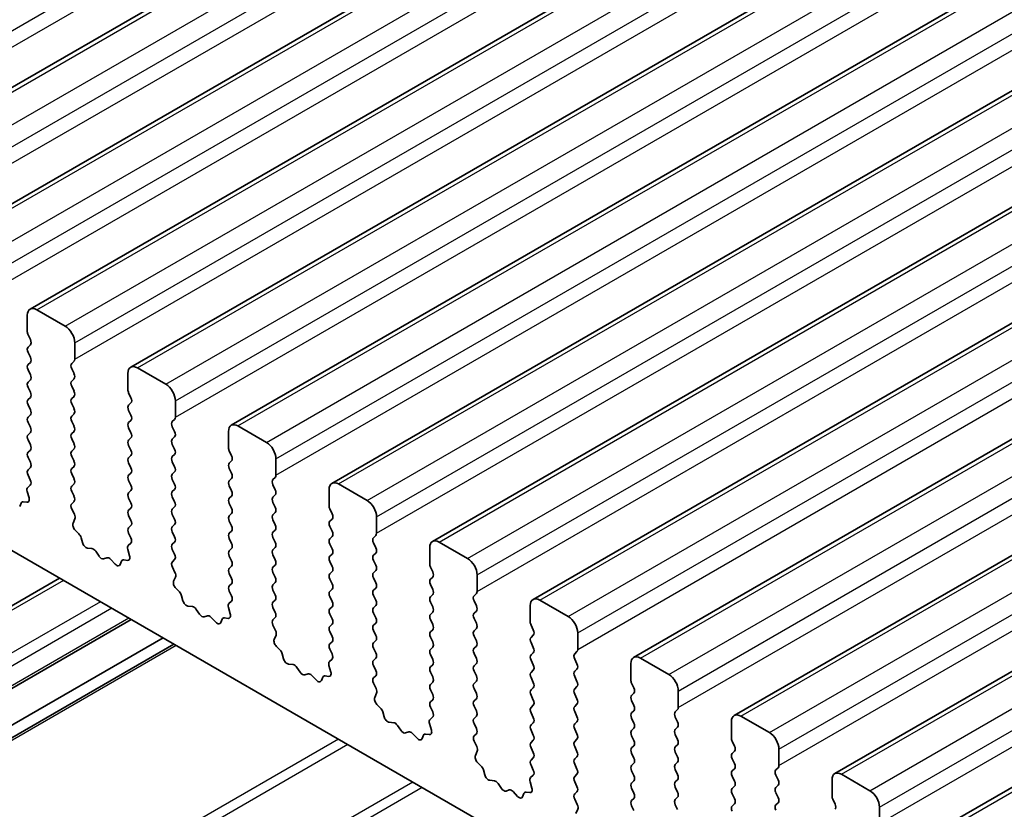
# Model space of a CAD drawing. Units: millimetres. Extents: x 0 to 5795, y 0 to 983.
# Drawn here: x 540 to 577, y 246 to 275 of the extents above; entities that cross this region are included whole.
import ezdxf

# ---------------------------------------------------------------- set-up
doc = ezdxf.new("R2010")
doc.units = ezdxf.units.MM
doc.layers.add('Visible (ISO)', color=7, linetype='Continuous', lineweight=35)
doc.layers.add('Visible Narrow (ISO)', color=7, linetype='Continuous', lineweight=25)

msp = doc.modelspace()

# ---------------------------------------------------------------- linework, layer by layer
at = {"layer": 'Visible (ISO)'}
for p, q in [((654.7049, 339.1541), (533.0825, 268.9354)), ((658.4525, 336.9904), (536.8302, 266.7717)), ((662.2002, 334.8267), (540.5778, 264.608)), ((665.9479, 332.663), (544.3255, 262.4443)), ((669.6955, 330.4993), (548.0732, 260.2806)), ((673.4432, 328.3355), (551.8208, 258.1168)), ((677.1909, 326.1718), (555.5685, 255.9531)), ((680.9385, 324.0081), (559.3162, 253.7894)), ((684.6862, 321.8444), (563.0638, 251.6257)), ((688.4339, 319.6807), (566.8115, 249.462)), ((692.1815, 317.517), (570.5592, 247.2983)), ((695.9292, 315.3533), (574.3068, 245.1345)), ((476.9408, 291.9563), (575.7943, 234.8832)), ((541.8885, 263.9709), (540.8278, 264.5832)), ((540.4743, 264.3791), (540.4743, 263.7667)), ((540.5026, 263.6524), (540.5874, 263.4728)), ((540.5874, 263.2768), (540.5026, 263.1952)), ((542.2421, 262.7461), (542.2421, 263.3585)), ((540.5026, 262.9992), (540.5874, 262.8196)), ((542.1289, 262.5828), (542.2138, 262.6645)), ((540.5874, 262.6236), (540.5026, 262.542)), ((540.5026, 262.346), (540.5874, 262.1664)), ((542.2138, 262.2072), (542.1289, 262.3869)), ((545.6362, 261.8071), (544.5755, 262.4195)), ((540.5874, 261.9704), (540.5026, 261.8888)), ((542.1289, 261.9296), (542.2138, 262.0113)), ((544.222, 262.2154), (544.222, 261.603)), ((540.5026, 261.6928), (540.5874, 261.5132)), ((542.2138, 261.554), (542.1289, 261.7337)), ((540.5874, 261.3172), (540.5026, 261.2356)), ((542.1289, 261.2764), (542.2138, 261.3581)), ((544.2502, 261.4887), (544.3351, 261.3091)), ((545.9897, 260.5824), (545.9897, 261.1948)), ((540.5026, 261.0396), (540.5874, 260.86)), ((542.2138, 260.9008), (542.1289, 261.0805)), ((544.3351, 261.1131), (544.2502, 261.0315)), ((544.2502, 260.8355), (544.3351, 260.6559)), ((540.5874, 260.664), (540.5026, 260.5824)), ((542.1289, 260.6232), (542.2138, 260.7049)), ((544.3351, 260.4599), (544.2502, 260.3783)), ((545.8766, 260.4191), (545.9614, 260.5007)), ((540.5026, 260.3864), (540.5874, 260.2068)), ((542.2138, 260.2476), (542.1289, 260.4273)), ((544.2502, 260.1823), (544.3351, 260.0027)), ((545.9614, 260.0435), (545.8766, 260.2231)), ((549.3838, 259.6434), (548.3232, 260.2558)), ((540.5874, 260.0108), (540.5026, 259.9292)), ((540.5026, 259.7332), (540.5874, 259.5536)), ((542.1289, 259.97), (542.2138, 260.0517)), ((542.2138, 259.5944), (542.1289, 259.7741)), ((544.3351, 259.8067), (544.2502, 259.7251)), ((545.8766, 259.7659), (545.9614, 259.8475)), ((547.9696, 260.0517), (547.9696, 259.4393)), ((540.5874, 259.3576), (540.5026, 259.276)), ((542.1289, 259.3168), (542.2138, 259.3985)), ((544.2502, 259.5291), (544.3351, 259.3495)), ((545.9614, 259.3903), (545.8766, 259.5699)), ((540.5026, 259.08), (540.5874, 258.9004)), ((542.2138, 258.9412), (542.1289, 259.1209)), ((544.3351, 259.1535), (544.2502, 259.0719)), ((545.8766, 259.1127), (545.9614, 259.1943)), ((547.9979, 259.325), (548.0828, 259.1454)), ((549.7374, 258.4187), (549.7374, 259.031)), ((540.5874, 258.7045), (540.5026, 258.6228)), ((542.1289, 258.6636), (542.2138, 258.7453)), ((544.2502, 258.8759), (544.3351, 258.6963)), ((545.9614, 258.7371), (545.8766, 258.9167)), ((548.0828, 258.9494), (547.9979, 258.8677)), ((547.9979, 258.6718), (548.0828, 258.4922)), ((540.5026, 258.4268), (540.5863, 258.2497)), ((542.2138, 258.288), (542.1289, 258.4677)), ((544.3351, 258.5003), (544.2502, 258.4187)), ((545.8766, 258.4595), (545.9614, 258.5412)), ((545.9614, 258.0839), (545.8766, 258.2635)), ((548.0828, 258.2962), (547.9979, 258.2146)), ((549.6243, 258.2554), (549.7091, 258.337)), ((540.5847, 258.0523), (540.4889, 257.9654)), ((542.1289, 258.0104), (542.2138, 258.0921)), ((544.2502, 258.2227), (544.3351, 258.0431)), ((545.8766, 257.8063), (545.9614, 257.888)), ((547.9979, 258.0186), (548.0828, 257.839)), ((549.7091, 257.8798), (549.6243, 258.0594)), ((551.7173, 257.888), (551.7173, 257.2756)), ((553.1315, 257.4797), (552.0708, 258.0921)), ((540.4693, 257.8154), (540.5388, 257.576)), ((542.2138, 257.6348), (542.1289, 257.8145)), ((544.3351, 257.8471), (544.2502, 257.7655)), ((544.2502, 257.5695), (544.3351, 257.3899)), ((545.9614, 257.4307), (545.8766, 257.6103)), ((548.0828, 257.643), (547.9979, 257.5614)), ((549.6243, 257.6022), (549.7091, 257.6838)), ((540.2403, 257.3808), (540.1904, 257.2552)), ((540.4571, 257.4092), (540.3234, 257.4288)), ((542.1301, 257.3584), (542.2138, 257.4389)), ((542.2275, 256.9616), (542.1316, 257.1592)), ((544.3351, 257.1939), (544.2502, 257.1123)), ((545.8766, 257.1531), (545.9614, 257.2348)), ((547.9979, 257.3654), (548.0828, 257.1858)), ((549.7091, 257.2266), (549.6243, 257.4062)), ((551.7456, 257.1613), (551.8304, 256.9816)), ((542.1775, 256.6299), (542.247, 256.7891)), ((544.2502, 256.9163), (544.3351, 256.7367)), ((545.9614, 256.7775), (545.8766, 256.9571)), ((548.0828, 256.9898), (547.9979, 256.9082)), ((549.6243, 256.949), (549.7091, 257.0306)), ((553.4851, 256.255), (553.4851, 256.8673)), ((544.3351, 256.5407), (544.2502, 256.4591)), ((545.8766, 256.4999), (545.9614, 256.5816)), ((547.9979, 256.7122), (548.0828, 256.5326)), ((549.7091, 256.5734), (549.6243, 256.753)), ((551.8304, 256.7857), (551.7456, 256.704)), ((551.7456, 256.5081), (551.8304, 256.3284)), ((542.393, 256.2339), (542.2593, 256.3687)), ((542.5259, 255.9068), (542.476, 256.09)), ((544.2502, 256.2631), (544.3339, 256.086)), ((545.9614, 256.1243), (545.8766, 256.304)), ((548.0828, 256.3366), (547.9979, 256.255)), ((547.9979, 256.059), (548.0828, 255.8794)), ((549.6243, 256.2958), (549.7091, 256.3774)), ((549.7091, 255.9202), (549.6243, 256.0998)), ((551.8304, 256.1325), (551.7456, 256.0508)), ((553.3719, 256.0917), (553.4568, 256.1733)), ((542.8839, 255.686), (542.7113, 255.7054)), ((544.3324, 255.8886), (544.2366, 255.8017)), ((545.8766, 255.8467), (545.9614, 255.9284)), ((549.6243, 255.6426), (549.7091, 255.7242)), ((551.7456, 255.8549), (551.8304, 255.6752)), ((553.4568, 255.7161), (553.3719, 255.8957)), ((555.465, 255.7242), (555.465, 255.1119)), ((556.8792, 255.316), (555.8185, 255.9284)), ((543.1452, 255.4033), (543.0235, 255.5828)), ((543.4405, 255.3421), (543.3188, 255.303)), ((544.217, 255.6517), (544.2865, 255.4123)), ((545.9614, 255.4711), (545.8766, 255.6508)), ((548.0828, 255.6834), (547.9979, 255.6018)), ((547.9979, 255.4058), (548.0828, 255.2262)), ((549.7091, 255.267), (549.6243, 255.4466)), ((551.8304, 255.4793), (551.7456, 255.3976)), ((553.3719, 255.4385), (553.4568, 255.5201)), ((543.7528, 255.1041), (543.5801, 255.284)), ((543.988, 255.2171), (543.9381, 255.0915)), ((544.2048, 255.2455), (544.071, 255.265)), ((545.8778, 255.1946), (545.9614, 255.2752)), ((545.9751, 254.7979), (545.8793, 254.9955)), ((548.0828, 255.0302), (547.9979, 254.9486)), ((549.6243, 254.9894), (549.7091, 255.071)), ((551.7456, 255.2017), (551.8304, 255.0221)), ((553.4568, 255.0629), (553.3719, 255.2425)), ((555.4932, 254.9976), (555.5781, 254.8179)), ((545.9252, 254.4662), (545.9947, 254.6254)), ((547.9979, 254.7526), (548.0828, 254.573)), ((549.7091, 254.6138), (549.6243, 254.7934)), ((551.8304, 254.8261), (551.7456, 254.7444)), ((553.3719, 254.7853), (553.4568, 254.8669)), ((553.4568, 254.4097), (553.3719, 254.5893)), ((555.5781, 254.622), (555.4932, 254.5403)), ((557.2327, 254.0912), (557.2327, 254.7036)), ((515.334, 239.3778), (541.6717, 254.5839)), ((548.0828, 254.377), (547.9979, 254.2954)), ((549.6243, 254.3362), (549.7091, 254.4178)), ((551.7456, 254.5485), (551.8304, 254.3689)), ((555.4932, 254.3444), (555.5781, 254.1647)), ((546.1407, 254.0701), (546.0069, 254.205)), ((546.2736, 253.7431), (546.2237, 253.9263)), ((547.9979, 254.0994), (548.0816, 253.9223)), ((549.7091, 253.9606), (549.6243, 254.1402)), ((551.8304, 254.1729), (551.7456, 254.0912)), ((551.7456, 253.8953), (551.8304, 253.7157)), ((553.3719, 254.1321), (553.4568, 254.2137)), ((553.4568, 253.7565), (553.3719, 253.9361)), ((555.5781, 253.9688), (555.4932, 253.8871)), ((557.1196, 253.9279), (557.2044, 254.0096)), ((546.6315, 253.5223), (546.4589, 253.5417)), ((547.9646, 253.488), (548.0342, 253.2485)), ((548.0801, 253.7249), (547.9842, 253.638)), ((549.6243, 253.683), (549.7091, 253.7646)), ((549.7091, 253.3074), (549.6243, 253.487)), ((551.8304, 253.5197), (551.7456, 253.438)), ((553.3719, 253.4789), (553.4568, 253.5605)), ((555.4932, 253.6912), (555.5781, 253.5115)), ((557.2044, 253.5524), (557.1196, 253.732)), ((559.2126, 253.5605), (559.2126, 252.9481)), ((560.6268, 253.1523), (559.5662, 253.7646)), ((546.8928, 253.2396), (546.7712, 253.4191)), ((547.1882, 253.1784), (547.0665, 253.1393)), ((547.5004, 252.9404), (547.3278, 253.1203)), ((551.7456, 253.2421), (551.8304, 253.0625)), ((553.4568, 253.1033), (553.3719, 253.2829)), ((555.5781, 253.3156), (555.4932, 253.2339)), ((557.1196, 253.2747), (557.2044, 253.3564)), ((518.0079, 237.8341), (544.3455, 253.0401)), ((547.7357, 253.0534), (547.6857, 252.9278)), ((547.9524, 253.0818), (547.8187, 253.1013)), ((549.6254, 253.0309), (549.7091, 253.1114)), ((549.7228, 252.6342), (549.627, 252.8318)), ((551.8304, 252.8665), (551.7456, 252.7849)), ((553.3719, 252.8257), (553.4568, 252.9073)), ((555.4932, 253.038), (555.5781, 252.8583)), ((557.2044, 252.8992), (557.1196, 253.0788)), ((559.2409, 252.8338), (559.3258, 252.6542)), ((549.6729, 252.3024), (549.7424, 252.4616)), ((551.7456, 252.5889), (551.8304, 252.4093)), ((553.4568, 252.4501), (553.3719, 252.6297)), ((555.5781, 252.6624), (555.4932, 252.5807)), ((555.4932, 252.3848), (555.5781, 252.2051)), ((557.1196, 252.6216), (557.2044, 252.7032)), ((557.2044, 252.246), (557.1196, 252.4256)), ((559.3258, 252.4583), (559.2409, 252.3766)), ((560.9804, 251.9275), (560.9804, 252.5399)), ((545.5304, 252.356), (519.1928, 237.15)), ((519.5999, 236.9149), (545.9375, 252.121)), ((549.8883, 251.9064), (549.7546, 252.0413)), ((551.8304, 252.2133), (551.7456, 252.1317)), ((553.3719, 252.1725), (553.4568, 252.2541)), ((557.1196, 251.9684), (557.2044, 252.05)), ((559.2409, 252.1806), (559.3258, 252.001)), ((550.0213, 251.5794), (549.9714, 251.7626)), ((551.7456, 251.9357), (551.8293, 251.7586)), ((553.4568, 251.7969), (553.3719, 251.9765)), ((555.5781, 252.0092), (555.4932, 251.9275)), ((555.4932, 251.7316), (555.5781, 251.5519)), ((557.2044, 251.5928), (557.1196, 251.7724)), ((559.3258, 251.8051), (559.2409, 251.7234)), ((560.8673, 251.7642), (560.9521, 251.8459)), ((550.3792, 251.3586), (550.2066, 251.378)), ((551.7123, 251.3243), (551.7818, 251.0848)), ((551.8277, 251.5612), (551.7319, 251.4743)), ((553.3719, 251.5193), (553.4568, 251.6009)), ((553.4568, 251.1437), (553.3719, 251.3233)), ((555.5781, 251.356), (555.4932, 251.2743)), ((557.1196, 251.3152), (557.2044, 251.3968)), ((559.2409, 251.5274), (559.3258, 251.3478)), ((560.9521, 251.3886), (560.8673, 251.5683)), ((562.9603, 251.3968), (562.9603, 250.7844)), ((564.3745, 250.9886), (563.3138, 251.6009)), ((550.6405, 251.0759), (550.5189, 251.2554)), ((550.9358, 251.0146), (550.8142, 250.9756)), ((551.2481, 250.7767), (551.0755, 250.9566)), ((551.7001, 250.918), (551.5664, 250.9376)), ((553.3731, 250.8672), (553.4568, 250.9477)), ((555.4932, 251.0784), (555.5781, 250.8987)), ((557.2044, 250.9396), (557.1196, 251.1192)), ((559.3258, 251.1519), (559.2409, 251.0702)), ((560.8673, 251.111), (560.9521, 251.1927)), ((551.4833, 250.8897), (551.4334, 250.7641)), ((553.4705, 250.4705), (553.3746, 250.6681)), ((555.5781, 250.7028), (555.4932, 250.6211)), ((557.1196, 250.662), (557.2044, 250.7436)), ((559.2409, 250.8742), (559.3258, 250.6946)), ((560.9521, 250.7354), (560.8673, 250.9151)), ((562.9886, 250.6701), (563.0734, 250.4905)), ((553.4205, 250.1387), (553.49, 250.2979)), ((555.4932, 250.4252), (555.5781, 250.2455)), ((557.2044, 250.2864), (557.1196, 250.466)), ((559.3258, 250.4987), (559.2409, 250.417)), ((559.2409, 250.2211), (559.3258, 250.0414)), ((560.8673, 250.4578), (560.9521, 250.5395)), ((560.9521, 250.0822), (560.8673, 250.2619)), ((563.0734, 250.2945), (562.9886, 250.2129)), ((564.7281, 249.7638), (564.7281, 250.3762)), ((553.636, 249.7427), (553.5023, 249.8776)), ((555.5781, 250.0496), (555.4932, 249.9679)), ((557.1196, 250.0088), (557.2044, 250.0904)), ((559.3258, 249.8455), (559.2409, 249.7638)), ((560.8673, 249.8046), (560.9521, 249.8863)), ((562.9886, 250.0169), (563.0734, 249.8373)), ((553.7689, 249.4157), (553.719, 249.5989)), ((555.4932, 249.772), (555.5769, 249.5948)), ((557.2044, 249.6332), (557.1196, 249.8128)), ((559.2409, 249.5679), (559.3258, 249.3882)), ((560.9521, 249.429), (560.8673, 249.6087)), ((563.0734, 249.6413), (562.9886, 249.5597)), ((564.6149, 249.6005), (564.6998, 249.6822)), ((554.1269, 249.1949), (553.9543, 249.2143)), ((554.3882, 248.9122), (554.2665, 249.0917)), ((555.46, 249.1606), (555.5295, 248.9211)), ((555.5754, 249.3975), (555.4795, 249.3105)), ((557.1196, 249.3556), (557.2044, 249.4372)), ((557.2044, 248.98), (557.1196, 249.1596)), ((559.3258, 249.1923), (559.2409, 249.1106)), ((560.8673, 249.1514), (560.9521, 249.2331)), ((562.9886, 249.3637), (563.0734, 249.1841)), ((564.6998, 249.2249), (564.6149, 249.4046)), ((566.708, 249.2331), (566.708, 248.6207)), ((568.1222, 248.8248), (567.0615, 249.4372)), ((554.6835, 248.8509), (554.5618, 248.8119)), ((554.9958, 248.613), (554.8231, 248.7929)), ((555.231, 248.726), (555.1811, 248.6004)), ((555.4478, 248.7543), (555.314, 248.7739)), ((557.1208, 248.7035), (557.2044, 248.784)), ((559.2409, 248.9147), (559.3258, 248.735)), ((560.9521, 248.7759), (560.8673, 248.9555)), ((563.0734, 248.9881), (562.9886, 248.9065)), ((564.6149, 248.9473), (564.6998, 249.029)), ((564.6998, 248.5717), (564.6149, 248.7514)), ((557.2181, 248.3068), (557.1223, 248.5044)), ((559.3258, 248.5391), (559.2409, 248.4574)), ((560.8673, 248.4982), (560.9521, 248.5799)), ((562.9886, 248.7105), (563.0734, 248.5309)), ((564.6149, 248.2941), (564.6998, 248.3758)), ((566.7362, 248.5064), (566.8211, 248.3268)), ((557.1682, 247.975), (557.2377, 248.1342)), ((559.2409, 248.2615), (559.3258, 248.0818)), ((560.9521, 248.1227), (560.8673, 248.3023)), ((563.0734, 248.3349), (562.9886, 248.2533)), ((562.9886, 248.0573), (563.0734, 247.8777)), ((564.6998, 247.9185), (564.6149, 248.0982)), ((566.8211, 248.1308), (566.7362, 248.0492)), ((568.4757, 247.6001), (568.4757, 248.2125)), ((557.3837, 247.579), (557.2499, 247.7138)), ((559.3258, 247.8859), (559.2409, 247.8042)), ((560.8673, 247.845), (560.9521, 247.9267)), ((560.9521, 247.4695), (560.8673, 247.6491)), ((563.0734, 247.6817), (562.9886, 247.6001)), ((564.6149, 247.6409), (564.6998, 247.7226)), ((566.7362, 247.8532), (566.8211, 247.6736)), ((557.5166, 247.2519), (557.4667, 247.4352)), ((559.2409, 247.6083), (559.3246, 247.4311)), ((560.8673, 247.1918), (560.9521, 247.2735)), ((562.9886, 247.4041), (563.0734, 247.2245)), ((564.6998, 247.2653), (564.6149, 247.445)), ((566.8211, 247.4776), (566.7362, 247.396)), ((568.3626, 247.4368), (568.4474, 247.5184)), ((571.8698, 246.6611), (570.8092, 247.2735)), ((557.8745, 247.0312), (557.7019, 247.0506)), ((558.1358, 246.7484), (558.0142, 246.9279)), ((559.2076, 246.9969), (559.2771, 246.7574)), ((559.3231, 247.2338), (559.2272, 247.1468)), ((560.9521, 246.8163), (560.8673, 246.9959)), ((563.0734, 247.0285), (562.9886, 246.9469)), ((564.6149, 246.9877), (564.6998, 247.0694)), ((566.7362, 247.2), (566.8211, 247.0204)), ((568.4474, 247.0612), (568.3626, 247.2408)), ((570.4556, 247.0694), (570.4556, 246.457)), ((558.4311, 246.6872), (558.3095, 246.6482)), ((558.7434, 246.4493), (558.5708, 246.6292)), ((558.9787, 246.5622), (558.9287, 246.4366)), ((559.1954, 246.5906), (559.0617, 246.6102)), ((560.8684, 246.5398), (560.9521, 246.6203)), ((562.9886, 246.7509), (563.0734, 246.5713)), ((564.6998, 246.6121), (564.6149, 246.7918)), ((566.8211, 246.8244), (566.7362, 246.7428)), ((566.7362, 246.5468), (566.8211, 246.3672)), ((568.3626, 246.7836), (568.4474, 246.8653)), ((568.4474, 246.408), (568.3626, 246.5876)), ((560.9658, 246.1431), (560.8699, 246.3407)), ((563.0734, 246.3754), (562.9886, 246.2937)), ((564.6149, 246.3345), (564.6998, 246.4162)), ((566.8211, 246.1712), (566.7362, 246.0896)), ((568.3626, 246.1304), (568.4474, 246.2121)), ((570.4839, 246.3427), (570.5688, 246.1631)), ((560.9159, 245.8113), (560.9854, 245.9705)), ((562.9886, 246.0977), (563.0734, 245.9181)), ((564.6998, 245.9589), (564.6149, 246.1386)), ((572.2234, 245.4364), (572.2234, 246.0488))]:
    msp.add_line(p, q, dxfattribs=at)
for centre, major_axis, start_param, end_param in [((540.8278, 264.175), (-0.25, 0.433), 5.4977871, 7.0685835), ((540.6157, 263.6851), (0.1, -0.1732), 3.9269908, 4.5704919), ((541.8885, 263.5626), (-0.25, 0.433), 3.9269908, 5.4977871), ((540.4743, 263.4401), (0.1, -0.1732), 0.1418971, 1.4288993), ((540.6157, 263.0319), (-0.1, 0.1732), 0.1418971, 1.4288993), ((540.4743, 262.7869), (0.1, -0.1732), 0.1418971, 1.4288993), ((542.1006, 262.8278), (0.1, -0.1732), 0.1418971, 0.7853982), ((540.6157, 262.3787), (-0.1, 0.1732), 0.1418971, 1.4288993), ((542.2421, 262.4195), (-0.1, 0.1732), 0.1418971, 1.4288993), ((544.5755, 262.0113), (-0.25, 0.433), 5.4977871, 7.0685835), ((540.4743, 262.1337), (0.1, -0.1732), 0.1418971, 1.4288993), ((542.2421, 261.7663), (-0.1, 0.1732), 0.1418971, 1.4288993), ((542.1006, 262.1746), (0.1, -0.1732), 0.1418971, 1.4288993), ((540.6157, 261.7255), (-0.1, 0.1732), 0.1418971, 1.4288993), ((544.3634, 261.5214), (0.1, -0.1732), 3.9269908, 4.5704919), ((545.6362, 261.3989), (-0.25, 0.433), 3.9269908, 5.4977871), ((540.6157, 261.0723), (-0.1, 0.1732), 0.1418971, 1.4288993), ((540.4743, 261.4805), (0.1, -0.1732), 0.1418971, 1.4288993), ((542.2421, 261.1131), (-0.1, 0.1732), 0.1418971, 1.4288993), ((542.1006, 261.5214), (0.1, -0.1732), 0.1418971, 1.4288993), ((544.222, 261.2764), (0.1, -0.1732), 0.1418971, 1.4288993), ((540.4743, 260.8273), (0.1, -0.1732), 0.1418971, 1.4288993), ((542.1006, 260.8682), (0.1, -0.1732), 0.1418971, 1.4288993), ((544.3634, 260.8682), (-0.1, 0.1732), 0.1418971, 1.4288993), ((540.6157, 260.4191), (-0.1, 0.1732), 0.1418971, 1.4288993), ((542.2421, 260.4599), (-0.1, 0.1732), 0.1418971, 1.4288993), ((544.222, 260.6232), (0.1, -0.1732), 0.1418971, 1.4288993), ((545.8483, 260.664), (0.1, -0.1732), 0.1418971, 0.7853982), ((540.4743, 260.1741), (0.1, -0.1732), 0.1418971, 1.4288993), ((542.1006, 260.215), (0.1, -0.1732), 0.1418971, 1.4288993), ((544.3634, 260.215), (-0.1, 0.1732), 0.1418971, 1.4288993), ((545.9897, 260.2558), (-0.1, 0.1732), 0.1418971, 1.4288993), ((548.3232, 259.8475), (-0.25, 0.433), 5.4977871, 7.0685835), ((540.6157, 259.7659), (-0.1, 0.1732), 0.1418971, 1.4288993), ((542.2421, 259.8067), (-0.1, 0.1732), 0.1418971, 1.4288993), ((544.3634, 259.5618), (-0.1, 0.1732), 0.1418971, 1.4288993), ((544.222, 259.97), (0.1, -0.1732), 0.1418971, 1.4288993), ((545.9897, 259.6026), (-0.1, 0.1732), 0.1418971, 1.4288993), ((545.8483, 260.0108), (0.1, -0.1732), 0.1418971, 1.4288993), ((540.4743, 259.5209), (0.1, -0.1732), 0.1418971, 1.4288993), ((542.1006, 259.5618), (0.1, -0.1732), 0.1418971, 1.4288993), ((545.8483, 259.3576), (0.1, -0.1732), 0.1418971, 1.4288993), ((548.111, 259.3576), (0.1, -0.1732), 3.9269908, 4.5704919), ((549.3838, 259.2352), (-0.25, 0.433), 3.9269908, 5.4977871), ((540.6157, 259.1127), (-0.1, 0.1732), 0.1418971, 1.4288993), ((542.2421, 259.1535), (-0.1, 0.1732), 0.1418971, 1.4288993), ((544.3634, 258.9086), (-0.1, 0.1732), 0.1418971, 1.4288993), ((544.222, 259.3168), (0.1, -0.1732), 0.1418971, 1.4288993), ((545.9897, 258.9494), (-0.1, 0.1732), 0.1418971, 1.4288993), ((547.9696, 259.1127), (0.1, -0.1732), 0.1418971, 1.4288993), ((540.6157, 258.4595), (-0.1, 0.1732), 0.1418971, 1.4288993), ((540.4743, 258.8677), (0.1, -0.1732), 0.1418971, 1.4288993), ((542.2421, 258.5003), (-0.1, 0.1732), 0.1418971, 1.4288993), ((542.1006, 258.9086), (0.1, -0.1732), 0.1418971, 1.4288993), ((544.222, 258.6636), (0.1, -0.1732), 0.1418971, 1.4288993), ((545.8483, 258.7045), (0.1, -0.1732), 0.1418971, 1.4288993), ((548.111, 258.7045), (-0.1, 0.1732), 0.1418971, 1.4288993), ((542.1006, 258.2554), (0.1, -0.1732), 0.1418971, 1.4288993), ((544.3634, 258.2554), (-0.1, 0.1732), 0.1418971, 1.4288993), ((545.9897, 258.2962), (-0.1, 0.1732), 0.1418971, 1.4288993), ((547.9696, 258.4595), (0.1, -0.1732), 0.1418971, 1.4288993), ((549.7374, 258.0921), (-0.1, 0.1732), 0.1418971, 1.4288993), ((549.596, 258.5003), (0.1, -0.1732), 0.1418971, 0.7853982), ((540.6005, 257.8007), (-0.1, 0.1732), 0.1242358, 1.1681528), ((540.4731, 258.217), (0.1, -0.1732), 0.1242358, 1.4288993), ((542.2421, 257.8471), (-0.1, 0.1732), 0.1418971, 1.4288993), ((544.222, 258.0104), (0.1, -0.1732), 0.1418971, 1.4288993), ((545.8483, 258.0513), (0.1, -0.1732), 0.1418971, 1.4288993), ((548.111, 258.0513), (-0.1, 0.1732), 0.1418971, 1.4288993), ((552.0708, 257.6838), (-0.25, 0.433), 5.4977871, 7.0685835), ((540.4076, 257.5907), (0.1, -0.1732), 5.855052, 7.4513381), ((542.1006, 257.6022), (0.1, -0.1732), 0.1418971, 1.4288993), ((544.3634, 257.6022), (-0.1, 0.1732), 0.1418971, 1.4288993), ((545.9897, 257.643), (-0.1, 0.1732), 0.1418971, 1.4288993), ((548.111, 257.3981), (-0.1, 0.1732), 0.1418971, 1.4288993), ((547.9696, 257.8063), (0.1, -0.1732), 0.1418971, 1.4288993), ((549.7374, 257.4389), (-0.1, 0.1732), 0.1418971, 1.4288993), ((549.596, 257.8471), (0.1, -0.1732), 0.1418971, 1.4288993), ((540.3728, 257.2472), (-0.1, 0.1732), 5.855052, 6.7113186), ((542.2432, 257.1951), (-0.1, 0.1732), 0.1418971, 1.4465605), ((544.222, 257.3572), (0.1, -0.1732), 0.1418971, 1.4288993), ((545.8483, 257.3981), (0.1, -0.1732), 0.1418971, 1.4288993), ((547.9696, 257.1531), (0.1, -0.1732), 0.1418971, 1.4288993), ((549.596, 257.1939), (0.1, -0.1732), 0.1418971, 1.4288993), ((551.8587, 257.1939), (0.1, -0.1732), 3.9269908, 4.5704919), ((553.1315, 257.0715), (-0.25, 0.433), 3.9269908, 5.4977871), ((542.1158, 256.9258), (-0.1, 0.1732), 3.5442362, 4.5881532), ((544.3634, 256.949), (-0.1, 0.1732), 0.1418971, 1.4288993), ((545.9897, 256.9898), (-0.1, 0.1732), 0.1418971, 1.4288993), ((548.111, 256.7449), (-0.1, 0.1732), 0.1418971, 1.4288993), ((549.7374, 256.7857), (-0.1, 0.1732), 0.1418971, 1.4288993), ((551.7173, 256.949), (0.1, -0.1732), 0.1418971, 1.4288993), ((542.3087, 256.4931), (-0.1, 0.1732), 0.4026436, 1.9989297), ((544.3634, 256.2958), (-0.1, 0.1732), 0.1418971, 1.4288993), ((544.222, 256.704), (0.1, -0.1732), 0.1418971, 1.4288993), ((545.9897, 256.3366), (-0.1, 0.1732), 0.1418971, 1.4288993), ((545.8483, 256.7449), (0.1, -0.1732), 0.1418971, 1.4288993), ((547.9696, 256.4999), (0.1, -0.1732), 0.1418971, 1.4288993), ((549.596, 256.5407), (0.1, -0.1732), 0.1418971, 1.4288993), ((551.8587, 256.5407), (-0.1, 0.1732), 0.1418971, 1.4288993), ((542.3435, 256.1094), (-0.1, 0.1732), 4.2842557, 5.1405223), ((544.2208, 256.0533), (0.1, -0.1732), 0.1242358, 1.4288993), ((545.8483, 256.0917), (0.1, -0.1732), 0.1418971, 1.4288993), ((548.111, 256.0917), (-0.1, 0.1732), 0.1418971, 1.4288993), ((549.7374, 256.1325), (-0.1, 0.1732), 0.1418971, 1.4288993), ((551.7173, 256.2958), (0.1, -0.1732), 0.1418971, 1.4288993), ((553.4851, 255.9284), (-0.1, 0.1732), 0.1418971, 1.4288993), ((553.3436, 256.3366), (0.1, -0.1732), 0.1418971, 0.7853982), ((542.6584, 255.8874), (-0.1, 0.1732), 1.142663, 2.7389491), ((542.9367, 255.5041), (-0.1, 0.1732), 4.8366248, 5.8805417), ((544.3482, 255.637), (-0.1, 0.1732), 0.1242358, 1.1681528), ((545.9897, 255.6834), (-0.1, 0.1732), 0.1418971, 1.4288993), ((547.9696, 255.8467), (0.1, -0.1732), 0.1418971, 1.4288993), ((549.596, 255.8875), (0.1, -0.1732), 0.1418971, 1.4288993), ((551.8587, 255.8875), (-0.1, 0.1732), 0.1418971, 1.4288993), ((553.3436, 255.6834), (0.1, -0.1732), 0.1418971, 1.4288993), ((555.8185, 255.5201), (-0.25, 0.433), 5.4977871, 7.0685835), ((543.232, 255.4821), (0.1, -0.1732), 4.8366248, 6.1589495), ((543.5273, 255.1631), (-0.1, 0.1732), 5.1150325, 6.1589495), ((544.1553, 255.427), (0.1, -0.1732), 5.855052, 7.4513381), ((545.8483, 255.4385), (0.1, -0.1732), 0.1418971, 1.4288993), ((548.111, 255.4385), (-0.1, 0.1732), 0.1418971, 1.4288993), ((549.7374, 255.4793), (-0.1, 0.1732), 0.1418971, 1.4288993), ((551.8587, 255.2343), (-0.1, 0.1732), 0.1418971, 1.4288993), ((551.7173, 255.6426), (0.1, -0.1732), 0.1418971, 1.4288993), ((553.4851, 255.2752), (-0.1, 0.1732), 0.1418971, 1.4288993), ((543.8056, 255.2251), (0.1, -0.1732), 5.1150325, 6.7113186), ((544.1205, 255.0835), (-0.1, 0.1732), 5.855052, 6.7113186), ((545.9909, 255.0314), (-0.1, 0.1732), 0.1418971, 1.4465605), ((547.9696, 255.1935), (0.1, -0.1732), 0.1418971, 1.4288993), ((549.7374, 254.8261), (-0.1, 0.1732), 0.1418971, 1.4288993), ((549.596, 255.2343), (0.1, -0.1732), 0.1418971, 1.4288993), ((551.7173, 254.9894), (0.1, -0.1732), 0.1418971, 1.4288993), ((553.3436, 255.0302), (0.1, -0.1732), 0.1418971, 1.4288993), ((555.6064, 255.0302), (0.1, -0.1732), 3.9269908, 4.5704919), ((556.8792, 254.9077), (-0.25, 0.433), 3.9269908, 5.4977871), ((545.8635, 254.7621), (-0.1, 0.1732), 3.5442362, 4.5881532), ((548.111, 254.7853), (-0.1, 0.1732), 0.1418971, 1.4288993), ((549.596, 254.5811), (0.1, -0.1732), 0.1418971, 1.4288993), ((551.8587, 254.5811), (-0.1, 0.1732), 0.1418971, 1.4288993), ((553.4851, 254.622), (-0.1, 0.1732), 0.1418971, 1.4288993), ((555.465, 254.7853), (0.1, -0.1732), 0.1418971, 1.4288993), ((546.0564, 254.3294), (-0.1, 0.1732), 0.4026436, 1.9989297), ((548.111, 254.1321), (-0.1, 0.1732), 0.1418971, 1.4288993), ((547.9696, 254.5403), (0.1, -0.1732), 0.1418971, 1.4288993), ((549.7374, 254.1729), (-0.1, 0.1732), 0.1418971, 1.4288993), ((551.7173, 254.3362), (0.1, -0.1732), 0.1418971, 1.4288993), ((553.3436, 254.377), (0.1, -0.1732), 0.1418971, 1.4288993), ((555.6064, 254.377), (-0.1, 0.1732), 0.1418971, 1.4288993), ((546.0912, 253.9457), (-0.1, 0.1732), 4.2842557, 5.1405223), ((547.9684, 253.8896), (0.1, -0.1732), 0.1242358, 1.4288993), ((549.596, 253.9279), (0.1, -0.1732), 0.1418971, 1.4288993), ((551.8587, 253.9279), (-0.1, 0.1732), 0.1418971, 1.4288993), ((553.4851, 253.9688), (-0.1, 0.1732), 0.1418971, 1.4288993), ((555.6064, 253.7238), (-0.1, 0.1732), 0.1418971, 1.4288993), ((555.465, 254.1321), (0.1, -0.1732), 0.1418971, 1.4288993), ((557.2327, 253.7646), (-0.1, 0.1732), 0.1418971, 1.4288993), ((557.0913, 254.1729), (0.1, -0.1732), 0.1418971, 0.7853982), ((546.4061, 253.7237), (-0.1, 0.1732), 1.142663, 2.7389491), ((546.6844, 253.3403), (-0.1, 0.1732), 4.8366248, 5.8805417), ((548.0958, 253.4733), (-0.1, 0.1732), 0.1242358, 1.1681528), ((549.7374, 253.5197), (-0.1, 0.1732), 0.1418971, 1.4288993), ((551.7173, 253.683), (0.1, -0.1732), 0.1418971, 1.4288993), ((553.3436, 253.7238), (0.1, -0.1732), 0.1418971, 1.4288993), ((555.465, 253.4789), (0.1, -0.1732), 0.1418971, 1.4288993), ((557.0913, 253.5197), (0.1, -0.1732), 0.1418971, 1.4288993), ((559.5662, 253.3564), (-0.25, 0.433), 5.4977871, 7.0685835), ((546.9797, 253.3183), (0.1, -0.1732), 4.8366248, 6.1589495), ((547.275, 252.9993), (-0.1, 0.1732), 5.1150325, 6.1589495), ((547.903, 253.2633), (0.1, -0.1732), 5.855052, 7.4513381), ((549.596, 253.2747), (0.1, -0.1732), 0.1418971, 1.4288993), ((551.8587, 253.2747), (-0.1, 0.1732), 0.1418971, 1.4288993), ((553.4851, 253.3156), (-0.1, 0.1732), 0.1418971, 1.4288993), ((555.6064, 253.0706), (-0.1, 0.1732), 0.1418971, 1.4288993), ((557.2327, 253.1114), (-0.1, 0.1732), 0.1418971, 1.4288993), ((560.6268, 252.744), (-0.25, 0.433), 3.9269908, 5.4977871), ((547.5533, 253.0614), (0.1, -0.1732), 5.1150325, 6.7113186), ((547.8682, 252.9198), (-0.1, 0.1732), 5.855052, 6.7113186), ((549.7386, 252.8676), (-0.1, 0.1732), 0.1418971, 1.4465605), ((551.8587, 252.6216), (-0.1, 0.1732), 0.1418971, 1.4288993), ((551.7173, 253.0298), (0.1, -0.1732), 0.1418971, 1.4288993), ((553.4851, 252.6624), (-0.1, 0.1732), 0.1418971, 1.4288993), ((553.3436, 253.0706), (0.1, -0.1732), 0.1418971, 1.4288993), ((555.465, 252.8257), (0.1, -0.1732), 0.1418971, 1.4288993), ((557.0913, 252.8665), (0.1, -0.1732), 0.1418971, 1.4288993), ((559.354, 252.8665), (0.1, -0.1732), 3.9269908, 4.5704919), ((549.6112, 252.5984), (-0.1, 0.1732), 3.5442362, 4.5881532), ((551.7173, 252.3766), (0.1, -0.1732), 0.1418971, 1.4288993), ((553.3436, 252.4174), (0.1, -0.1732), 0.1418971, 1.4288993), ((555.6064, 252.4174), (-0.1, 0.1732), 0.1418971, 1.4288993), ((557.2327, 252.4583), (-0.1, 0.1732), 0.1418971, 1.4288993), ((559.2126, 252.6216), (0.1, -0.1732), 0.1418971, 1.4288993), ((549.8041, 252.1657), (-0.1, 0.1732), 0.4026436, 1.9989297), ((551.8587, 251.9684), (-0.1, 0.1732), 0.1418971, 1.4288993), ((553.4851, 252.0092), (-0.1, 0.1732), 0.1418971, 1.4288993), ((555.465, 252.1725), (0.1, -0.1732), 0.1418971, 1.4288993), ((557.0913, 252.2133), (0.1, -0.1732), 0.1418971, 1.4288993), ((559.354, 252.2133), (-0.1, 0.1732), 0.1418971, 1.4288993), ((549.8389, 251.782), (-0.1, 0.1732), 4.2842557, 5.1405223), ((551.7161, 251.7259), (0.1, -0.1732), 0.1242358, 1.4288993), ((553.3436, 251.7642), (0.1, -0.1732), 0.1418971, 1.4288993), ((555.6064, 251.7642), (-0.1, 0.1732), 0.1418971, 1.4288993), ((557.2327, 251.8051), (-0.1, 0.1732), 0.1418971, 1.4288993), ((559.354, 251.5601), (-0.1, 0.1732), 0.1418971, 1.4288993), ((559.2126, 251.9684), (0.1, -0.1732), 0.1418971, 1.4288993), ((560.9804, 251.6009), (-0.1, 0.1732), 0.1418971, 1.4288993), ((560.839, 252.0092), (0.1, -0.1732), 0.1418971, 0.7853982), ((563.3138, 251.1927), (-0.25, 0.433), 5.4977871, 7.0685835), ((550.1538, 251.56), (-0.1, 0.1732), 1.142663, 2.7389491), ((550.432, 251.1766), (-0.1, 0.1732), 4.8366248, 5.8805417), ((551.8435, 251.3095), (-0.1, 0.1732), 0.1242358, 1.1681528), ((553.4851, 251.356), (-0.1, 0.1732), 0.1418971, 1.4288993), ((555.465, 251.5193), (0.1, -0.1732), 0.1418971, 1.4288993), ((557.2327, 251.1519), (-0.1, 0.1732), 0.1418971, 1.4288993), ((557.0913, 251.5601), (0.1, -0.1732), 0.1418971, 1.4288993), ((559.2126, 251.3152), (0.1, -0.1732), 0.1418971, 1.4288993), ((560.839, 251.356), (0.1, -0.1732), 0.1418971, 1.4288993), ((550.7273, 251.1546), (0.1, -0.1732), 4.8366248, 6.1589495), ((551.0227, 250.8356), (-0.1, 0.1732), 5.1150325, 6.1589495), ((551.6158, 250.7561), (-0.1, 0.1732), 5.855052, 6.7113186), ((551.6506, 251.0996), (0.1, -0.1732), 5.855052, 7.4513381), ((553.3436, 251.111), (0.1, -0.1732), 0.1418971, 1.4288993), ((555.6064, 251.111), (-0.1, 0.1732), 0.1418971, 1.4288993), ((557.0913, 250.9069), (0.1, -0.1732), 0.1418971, 1.4288993), ((559.354, 250.9069), (-0.1, 0.1732), 0.1418971, 1.4288993), ((560.9804, 250.9477), (-0.1, 0.1732), 0.1418971, 1.4288993), ((564.3745, 250.5803), (-0.25, 0.433), 3.9269908, 5.4977871), ((551.3009, 250.8977), (0.1, -0.1732), 5.1150325, 6.7113186), ((553.4862, 250.7039), (-0.1, 0.1732), 0.1418971, 1.4465605), ((555.6064, 250.4578), (-0.1, 0.1732), 0.1418971, 1.4288993), ((555.465, 250.8661), (0.1, -0.1732), 0.1418971, 1.4288993), ((557.2327, 250.4987), (-0.1, 0.1732), 0.1418971, 1.4288993), ((559.2126, 250.662), (0.1, -0.1732), 0.1418971, 1.4288993), ((560.839, 250.7028), (0.1, -0.1732), 0.1418971, 1.4288993), ((563.1017, 250.7028), (0.1, -0.1732), 3.9269908, 4.5704919), ((553.3588, 250.4347), (-0.1, 0.1732), 3.5442362, 4.5881532), ((555.465, 250.2129), (0.1, -0.1732), 0.1418971, 1.4288993), ((557.0913, 250.2537), (0.1, -0.1732), 0.1418971, 1.4288993), ((559.354, 250.2537), (-0.1, 0.1732), 0.1418971, 1.4288993), ((560.9804, 250.2945), (-0.1, 0.1732), 0.1418971, 1.4288993), ((563.1017, 250.0496), (-0.1, 0.1732), 0.1418971, 1.4288993), ((562.9603, 250.4578), (0.1, -0.1732), 0.1418971, 1.4288993), ((553.5517, 250.002), (-0.1, 0.1732), 0.4026436, 1.9989297), ((555.6064, 249.8046), (-0.1, 0.1732), 0.1418971, 1.4288993), ((557.2327, 249.8455), (-0.1, 0.1732), 0.1418971, 1.4288993), ((559.2126, 250.0088), (0.1, -0.1732), 0.1418971, 1.4288993), ((560.839, 250.0496), (0.1, -0.1732), 0.1418971, 1.4288993), ((562.9603, 249.8046), (0.1, -0.1732), 0.1418971, 1.4288993), ((553.5865, 249.6183), (-0.1, 0.1732), 4.2842557, 5.1405223), ((555.4638, 249.5622), (0.1, -0.1732), 0.1242358, 1.4288993), ((557.0913, 249.6005), (0.1, -0.1732), 0.1418971, 1.4288993), ((559.354, 249.6005), (-0.1, 0.1732), 0.1418971, 1.4288993), ((560.9804, 249.6413), (-0.1, 0.1732), 0.1418971, 1.4288993), ((563.1017, 249.3964), (-0.1, 0.1732), 0.1418971, 1.4288993), ((564.7281, 249.4372), (-0.1, 0.1732), 0.1418971, 1.4288993), ((564.5866, 249.8455), (0.1, -0.1732), 0.1418971, 0.7853982), ((567.0615, 249.029), (-0.25, 0.433), 5.4977871, 7.0685835), ((553.9014, 249.3963), (-0.1, 0.1732), 1.142663, 2.7389491), ((554.1797, 249.0129), (-0.1, 0.1732), 4.8366248, 5.8805417), ((555.5912, 249.1458), (-0.1, 0.1732), 0.1242358, 1.1681528), ((557.2327, 249.1923), (-0.1, 0.1732), 0.1418971, 1.4288993), ((559.354, 248.9473), (-0.1, 0.1732), 0.1418971, 1.4288993), ((559.2126, 249.3556), (0.1, -0.1732), 0.1418971, 1.4288993), ((560.9804, 248.9881), (-0.1, 0.1732), 0.1418971, 1.4288993), ((560.839, 249.3964), (0.1, -0.1732), 0.1418971, 1.4288993), ((562.9603, 249.1514), (0.1, -0.1732), 0.1418971, 1.4288993), ((564.5866, 249.1923), (0.1, -0.1732), 0.1418971, 1.4288993), ((554.475, 248.9909), (0.1, -0.1732), 4.8366248, 6.1589495), ((554.7703, 248.6719), (-0.1, 0.1732), 5.1150325, 6.1589495), ((555.3635, 248.5924), (-0.1, 0.1732), 5.855052, 6.7113186), ((555.3983, 248.9359), (0.1, -0.1732), 5.855052, 7.4513381), ((557.0913, 248.9473), (0.1, -0.1732), 0.1418971, 1.4288993), ((559.2126, 248.7024), (0.1, -0.1732), 0.1418971, 1.4288993), ((560.839, 248.7432), (0.1, -0.1732), 0.1418971, 1.4288993), ((563.1017, 248.7432), (-0.1, 0.1732), 0.1418971, 1.4288993), ((564.7281, 248.784), (-0.1, 0.1732), 0.1418971, 1.4288993), ((568.1222, 248.4166), (-0.25, 0.433), 3.9269908, 5.4977871), ((555.0486, 248.734), (0.1, -0.1732), 5.1150325, 6.7113186), ((557.2339, 248.5402), (-0.1, 0.1732), 0.1418971, 1.4465605), ((559.354, 248.2941), (-0.1, 0.1732), 0.1418971, 1.4288993), ((560.9804, 248.3349), (-0.1, 0.1732), 0.1418971, 1.4288993), ((562.9603, 248.4982), (0.1, -0.1732), 0.1418971, 1.4288993), ((564.5866, 248.5391), (0.1, -0.1732), 0.1418971, 1.4288993), ((566.8494, 248.5391), (0.1, -0.1732), 3.9269908, 4.5704919), ((557.1065, 248.2709), (-0.1, 0.1732), 3.5442362, 4.5881532), ((559.2126, 248.0492), (0.1, -0.1732), 0.1418971, 1.4288993), ((560.839, 248.09), (0.1, -0.1732), 0.1418971, 1.4288993), ((563.1017, 248.09), (-0.1, 0.1732), 0.1418971, 1.4288993), ((564.7281, 248.1308), (-0.1, 0.1732), 0.1418971, 1.4288993), ((566.8494, 247.8859), (-0.1, 0.1732), 0.1418971, 1.4288993), ((566.708, 248.2941), (0.1, -0.1732), 0.1418971, 1.4288993), ((557.2994, 247.8383), (-0.1, 0.1732), 0.4026436, 1.9989297), ((559.354, 247.6409), (-0.1, 0.1732), 0.1418971, 1.4288993), ((560.9804, 247.6817), (-0.1, 0.1732), 0.1418971, 1.4288993), ((562.9603, 247.845), (0.1, -0.1732), 0.1418971, 1.4288993), ((564.7281, 247.4776), (-0.1, 0.1732), 0.1418971, 1.4288993), ((564.5866, 247.8859), (0.1, -0.1732), 0.1418971, 1.4288993), ((566.708, 247.6409), (0.1, -0.1732), 0.1418971, 1.4288993), ((557.3342, 247.4546), (-0.1, 0.1732), 4.2842557, 5.1405223), ((557.6491, 247.2326), (-0.1, 0.1732), 1.142663, 2.7389491), ((559.2114, 247.3985), (0.1, -0.1732), 0.1242358, 1.4288993), ((560.839, 247.4368), (0.1, -0.1732), 0.1418971, 1.4288993), ((563.1017, 247.4368), (-0.1, 0.1732), 0.1418971, 1.4288993), ((564.5866, 247.2327), (0.1, -0.1732), 0.1418971, 1.4288993), ((566.8494, 247.2327), (-0.1, 0.1732), 0.1418971, 1.4288993), ((568.4757, 247.2735), (-0.1, 0.1732), 0.1418971, 1.4288993), ((568.3343, 247.6817), (0.1, -0.1732), 0.1418971, 0.7853982), ((570.8092, 246.8653), (-0.25, 0.433), 5.4977871, 7.0685835), ((557.9274, 246.8492), (-0.1, 0.1732), 4.8366248, 5.8805417), ((559.3388, 246.9821), (-0.1, 0.1732), 0.1242358, 1.1681528), ((560.9804, 247.0285), (-0.1, 0.1732), 0.1418971, 1.4288993), ((563.1017, 246.7836), (-0.1, 0.1732), 0.1418971, 1.4288993), ((562.9603, 247.1918), (0.1, -0.1732), 0.1418971, 1.4288993), ((564.7281, 246.8244), (-0.1, 0.1732), 0.1418971, 1.4288993), ((566.708, 246.9877), (0.1, -0.1732), 0.1418971, 1.4288993), ((568.3343, 247.0285), (0.1, -0.1732), 0.1418971, 1.4288993), ((558.2227, 246.8272), (0.1, -0.1732), 4.8366248, 6.1589495), ((558.518, 246.5082), (-0.1, 0.1732), 5.1150325, 6.1589495), ((559.1111, 246.4286), (-0.1, 0.1732), 5.855052, 6.7113186), ((559.146, 246.7722), (0.1, -0.1732), 5.855052, 7.4513381), ((560.9816, 246.3765), (-0.1, 0.1732), 0.1418971, 1.4465605), ((560.839, 246.7836), (0.1, -0.1732), 0.1418971, 1.4288993), ((562.9603, 246.5387), (0.1, -0.1732), 0.1418971, 1.4288993), ((564.5866, 246.5795), (0.1, -0.1732), 0.1418971, 1.4288993), ((566.8494, 246.5795), (-0.1, 0.1732), 0.1418971, 1.4288993), ((568.4757, 246.6203), (-0.1, 0.1732), 0.1418971, 1.4288993), ((571.8698, 246.2529), (-0.25, 0.433), 3.9269908, 5.4977871), ((558.7962, 246.5702), (0.1, -0.1732), 5.1150325, 6.7113186), ((563.1017, 246.1304), (-0.1, 0.1732), 0.1418971, 1.4288993), ((564.7281, 246.1712), (-0.1, 0.1732), 0.1418971, 1.4288993), ((566.708, 246.3345), (0.1, -0.1732), 0.1418971, 1.4288993), ((568.3343, 246.3754), (0.1, -0.1732), 0.1418971, 1.4288993), ((570.597, 246.3754), (0.1, -0.1732), 3.9269908, 4.5704919), ((570.4556, 246.1304), (0.1, -0.1732), 0.1418971, 1.4288993), ((560.8542, 246.1072), (-0.1, 0.1732), 3.5442362, 4.5881532), ((566.8494, 245.9263), (-0.1, 0.1732), 0.1418971, 1.4288993), ((568.4757, 245.9671), (-0.1, 0.1732), 0.1418971, 1.4288993)]:
    msp.add_ellipse(centre, major_axis=major_axis, ratio=0.5773503, start_param=start_param, end_param=end_param, dxfattribs=at)
at = {"layer": 'Visible Narrow (ISO)'}
for p, q in [((530.9991, 269.8496), (652.6214, 340.0683)), ((530.9991, 269.2373), (652.6214, 339.456)), ((533.3325, 268.9107), (654.9549, 339.1294)), ((534.3932, 268.2983), (656.0155, 338.517)), ((534.7467, 267.6859), (656.3691, 337.9046)), ((534.7467, 267.0735), (656.3691, 337.2922)), ((537.0802, 266.7469), (658.7025, 336.9656)), ((538.1408, 266.1346), (659.7632, 336.3533)), ((538.4944, 265.5222), (660.1168, 335.7409)), ((538.4944, 264.9098), (660.1168, 335.1285)), ((540.8278, 264.5832), (662.4502, 334.8019)), ((541.8885, 263.9709), (663.5109, 334.1896)), ((542.2421, 263.3585), (663.8644, 333.5772)), ((542.2421, 262.7461), (663.8644, 332.9648)), ((544.5755, 262.4195), (666.1979, 332.6382)), ((545.6362, 261.8071), (667.2585, 332.0258)), ((545.9897, 261.1948), (667.6121, 331.4135)), ((545.9897, 260.5824), (667.6121, 330.8011)), ((548.3232, 260.2558), (669.9455, 330.4745)), ((549.3838, 259.6434), (671.0062, 329.8621)), ((549.7374, 259.031), (671.3598, 329.2498)), ((549.7374, 258.4187), (671.3598, 328.6374)), ((552.0708, 258.0921), (673.6932, 328.3108)), ((553.1315, 257.4797), (674.7539, 327.6984)), ((553.4851, 256.8673), (675.1074, 327.086)), ((553.4851, 256.255), (675.1074, 326.4737)), ((555.8185, 255.9284), (677.4409, 326.1471)), ((556.8792, 255.316), (678.5015, 325.5347)), ((557.2327, 254.7036), (678.8551, 324.9223)), ((557.2327, 254.0912), (678.8551, 324.31)), ((559.5662, 253.7646), (681.1885, 323.9834)), ((560.6268, 253.1523), (682.2492, 323.371)), ((560.9804, 252.5399), (682.6028, 322.7586)), ((560.9804, 251.9275), (682.6028, 322.1462)), ((563.3138, 251.6009), (684.9362, 321.8196)), ((564.3745, 250.9886), (685.9969, 321.2073)), ((564.7281, 250.3762), (686.3504, 320.5949)), ((564.7281, 249.7638), (686.3504, 319.9825)), ((567.0615, 249.4372), (688.6839, 319.6559)), ((568.1222, 248.8248), (689.7445, 319.0435)), ((568.4757, 248.2125), (690.0981, 318.4312)), ((568.4757, 247.6001), (690.0981, 317.8188)), ((570.8092, 247.2735), (692.4315, 317.4922)), ((571.8698, 246.6611), (693.4922, 316.8798)), ((572.2234, 246.0488), (693.8458, 316.2675)), ((572.2234, 245.4364), (693.8458, 315.6551)), ((574.5568, 245.1098), (696.1792, 315.3285)), ((541.8181, 254.4993), (515.4805, 239.2933)), ((543.197, 253.7032), (516.8593, 238.4972)), ((543.6213, 253.4583), (517.2836, 238.2522)), ((544.2576, 253.0908), (517.92, 237.8848)), ((546.0254, 252.0702), (519.6878, 236.8642)), ((552.0662, 248.5826), (525.7285, 233.3766)), ((552.4197, 248.3785), (526.0821, 233.1724)), ((554.8339, 246.9846), (528.4963, 231.7786)), ((555.1875, 246.7805), (528.8498, 231.5745))]:
    msp.add_line(p, q, dxfattribs=at)

doc.saveas('drawing.dxf')
